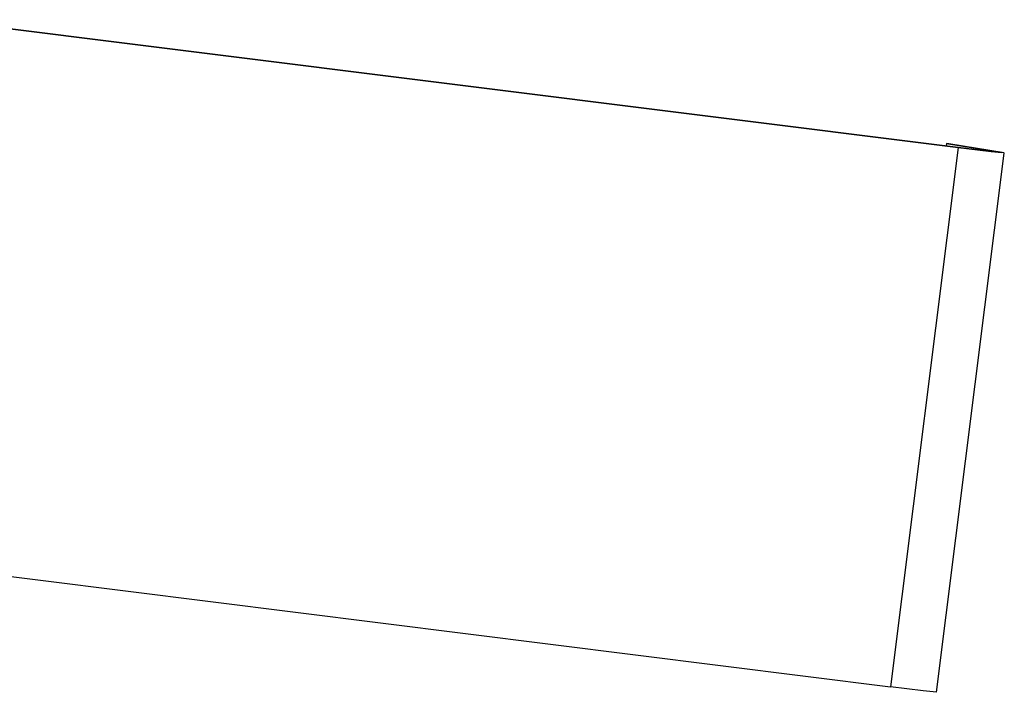
# Model space of a CAD drawing. Units: inches. Extents: x 221 to 373, y 108 to 311.
# Drawn here: x 296 to 307, y 149 to 156 of the extents above; entities that cross this region are included whole.
import ezdxf

# ---------------------------------------------------------------- set-up
doc = ezdxf.new("R2010")
doc.units = ezdxf.units.IN
doc.header["$MEASUREMENT"] = 0
doc.layers.add('Ebene 1', color=7, linetype='Continuous')

msp = doc.modelspace()

# ---------------------------------------------------------------- linework, layer by layer
at = {"layer": 'Ebene 1', "color": 179, "lineweight": 25, "true_color": 0x1a171b}
for points in [[(306.627, 154.488), (295.482, 155.884)], [(295.483, 155.884), (306.629, 154.488)], [(306.629, 154.488), (305.889, 148.594)], [(306.501, 154.531), (306.497, 154.504)], [(306.501, 154.531), (307.104, 154.431)], [(306.525, 154.528), (306.501, 154.531)], [(307.129, 154.428), (306.525, 154.528)], [(306.627, 154.488), (306.987, 154.444), (307.104, 154.431)], [(307.129, 154.428), (307.006, 154.441), (306.629, 154.488)], [(306.392, 148.533), (307.132, 154.427)], [(307.104, 154.43), (307.104, 154.431)], [(294.743, 149.991), (305.889, 148.594)], [(306.392, 148.533), (306.247, 148.55), (305.889, 148.594)]]:
    msp.add_lwpolyline(points, dxfattribs=at)

doc.saveas('drawing.dxf')
